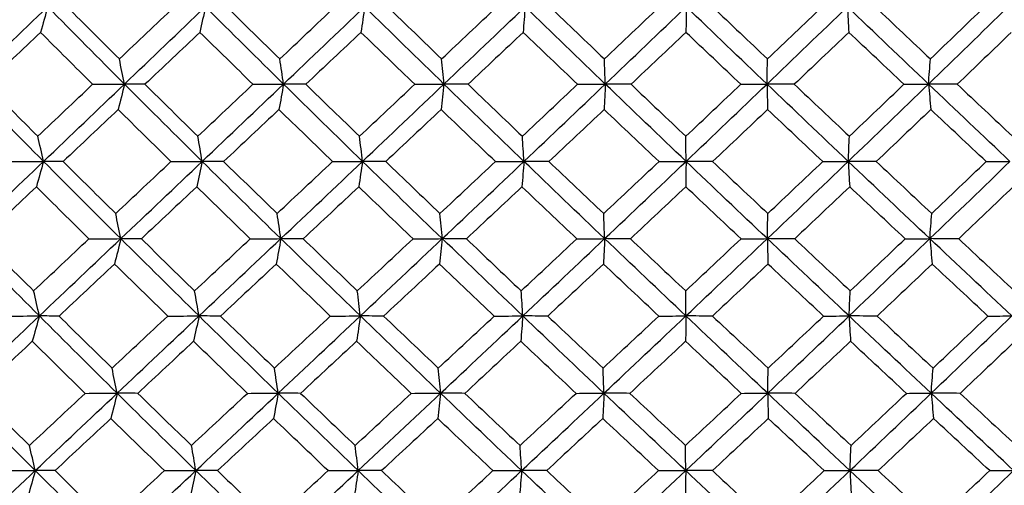
# Model space of a CAD drawing. Units: millimetres. Extents: x 32 to 1156, y 32 to 808.
# Drawn here: x 739 to 748, y 290 to 294 of the extents above; entities that cross this region are included whole.
import ezdxf

# ---------------------------------------------------------------- set-up
doc = ezdxf.new("R2010")
doc.units = ezdxf.units.MM
doc.header["$LTSCALE"] = 4
doc.layers.add('Dimension (ISO)', color=7, linetype='Continuous', lineweight=18, true_color=0x00003f)
doc.layers.add('Visible (ISO)', color=7, linetype='Continuous', lineweight=25, true_color=0x00003f)
doc.styles.add('Samuel Heath (ISO)', font='tahoma.ttf')
doc.dimstyles.new('Samuel Heath (ISO)', dxfattribs={"dimscale": 4, "dimtxt": 3, "dimasz": 2.5, "dimexe": 1, "dimexo": 1.5, "dimgap": 0.762, "dimtad": 0, "dimtih": 1, "dimtoh": 1, "dimrnd": 1e-08, "dimzin": 0, "dimdsep": 46, "dimtxsty": 'Samuel Heath (ISO)', "dimcen": 0.09, "dimdle": 10, "dimclrd": 256, "dimclre": 256, "dimclrt": 256, "dimazin": 0, "dimtfac": 1, "dimtmove": 0, "dimatfit": 3, "dimfxl": 0, "dimtolj": 1, "dimtzin": 0, "dimlwd": 15, "dimlwe": 15, "dimarcsym": 0})

# ---------------------------------------------------------------- blocks, each defined once
blk = doc.blocks.new('*D10')
at = {"layer": 'Defpoints', "color": 0, "transparency": 16777216}
for p in [(859.3351, 576.8328), (830.7601, 267.1993), (859.3351, 267.1993)]:
    blk.add_point(p, dxfattribs=at)
at = {"layer": 'Dimension (ISO)', "color": 176, "lineweight": 15, "true_color": 0x000080, "transparency": 16777216}
for p, q in [((830.7601, 273.1993), (830.7601, 580.8328)), ((859.3351, 273.1993), (859.3351, 580.8328)), ((820.7601, 576.8328), (800.3186, 576.8328)), ((859.3351, 576.8328), (830.7601, 576.8328)), ((869.3351, 576.8328), (879.3351, 576.8328))]:
    blk.add_line(p, q, dxfattribs=at)
at = {"layer": 'Dimension (ISO)', "color": 176, "true_color": 0x000080, "transparency": 16777216}
for points in [[(820.7601, 578.4994), (820.7601, 575.1661), (830.7601, 576.8328)], [(869.3351, 578.4994), (869.3351, 575.1661), (859.3351, 576.8328)]]:
    blk.add_solid(points, dxfattribs=at)
at = {"layer": 'Dimension (ISO)', "color": 176, "lineweight": 18, "true_color": 0x000080, "transparency": 16777216, "insert": (770.7668, 592.8737), "char_height": 12, "attachment_point": 2, "style": 'Samuel Heath (ISO)'}
blk.add_mtext('\\A1;{\\fAIGDT|b0|i0;\\ln}\\fTahoma|b0|i0;\\S40.00^ 31.00;', dxfattribs=at)
blk = doc.blocks.new('*D11')
at = {"layer": 'Defpoints', "color": 0, "transparency": 16777216}
for p in [(757.5476, 390.7811), (732.5476, 264.0993), (757.5476, 264.0993)]:
    blk.add_point(p, dxfattribs=at)
at = {"layer": 'Dimension (ISO)', "color": 176, "lineweight": 15, "true_color": 0x000080, "transparency": 16777216}
for p, q in [((732.5476, 270.0993), (732.5476, 394.7811)), ((757.5476, 270.0993), (757.5476, 394.7811)), ((722.5476, 390.7811), (702.1061, 390.7811)), ((757.5476, 390.7811), (732.5476, 390.7811)), ((767.5476, 390.7811), (777.5476, 390.7811))]:
    blk.add_line(p, q, dxfattribs=at)
at = {"layer": 'Dimension (ISO)', "color": 176, "true_color": 0x000080, "transparency": 16777216}
for points in [[(722.5476, 392.4478), (722.5476, 389.1144), (732.5476, 390.7811)], [(767.5476, 392.4478), (767.5476, 389.1144), (757.5476, 390.7811)]]:
    blk.add_solid(points, dxfattribs=at)
at = {"layer": 'Dimension (ISO)', "color": 176, "lineweight": 18, "true_color": 0x000080, "transparency": 16777216, "insert": (672.5543, 406.8221), "char_height": 12, "attachment_point": 2, "style": 'Samuel Heath (ISO)'}
blk.add_mtext('\\A1;{\\fAIGDT|b0|i0;\\ln}\\fTahoma|b0|i0;\\S40.00^ 31.00;', dxfattribs=at)
blk = doc.blocks.new('*D13')
at = {"layer": 'Defpoints', "color": 0, "transparency": 16777216}
for p in [(745.0476, 302.5611), (629.465, 267.3993), (717.2002, 267.3993)]:
    blk.add_point(p, dxfattribs=at)
at = {"layer": 'Dimension (ISO)', "color": 176, "lineweight": 15, "true_color": 0x000080, "transparency": 16777216}
for p, q in [((629.465, 302.5611), (629.465, 332.3344)), ((629.465, 332.3344), (639.465, 332.3344)), ((739.0476, 302.5611), (625.465, 302.5611)), ((629.465, 277.3993), (629.465, 292.5611)), ((711.2002, 267.3993), (625.465, 267.3993))]:
    blk.add_line(p, q, dxfattribs=at)
at = {"layer": 'Dimension (ISO)', "color": 176, "true_color": 0x000080, "transparency": 16777216}
for points in [[(627.7984, 292.5611), (631.1317, 292.5611), (629.465, 302.5611)], [(627.7984, 277.3993), (631.1317, 277.3993), (629.465, 267.3993)]]:
    blk.add_solid(points, dxfattribs=at)
at = {"layer": 'Dimension (ISO)', "color": 176, "lineweight": 18, "true_color": 0x000080, "transparency": 16777216, "insert": (662.3707, 338.5843), "char_height": 12, "attachment_point": 2, "style": 'Samuel Heath (ISO)'}
blk.add_mtext('\\A1;35.16', dxfattribs=at)

msp = doc.modelspace()

# ---------------------------------------------------------------- linework, layer by layer
at = {"layer": 'Visible (ISO)'}
for points in [[(738.4709, 293.9008), (738.707, 294.1282), (738.9432, 294.3554), (739.1796, 294.5828)], [(739.1796, 294.5828), (739.1588, 294.5071), (739.1378, 294.432), (739.1167, 294.3575)], [(739.8565, 293.9008), (739.6294, 294.1282), (739.4038, 294.3554), (739.1796, 294.5828)], [(739.3518, 294.5811), (739.5046, 294.4282), (739.6578, 294.2754), (739.8117, 294.1227)], [(739.8117, 294.1227), (739.9728, 294.2754), (740.1339, 294.4282), (740.2951, 294.5811)], [(739.8565, 293.9008), (740.0944, 294.1282), (740.3322, 294.3554), (740.57, 294.5828)], [(740.57, 294.5828), (740.5541, 294.5071), (740.5381, 294.432), (740.522, 294.3575)], [(741.2592, 293.9008), (741.0281, 294.1282), (740.7984, 294.3554), (740.57, 294.5828)], [(740.7584, 294.5811), (740.914, 294.4282), (741.07, 294.2754), (741.2264, 294.1227)], [(741.2264, 294.1227), (741.3882, 294.2754), (741.5499, 294.4282), (741.7117, 294.5811)], [(741.2592, 293.9008), (741.498, 294.1282), (741.7366, 294.3554), (741.975, 294.5828)], [(741.975, 294.5828), (741.9641, 294.5071), (741.9531, 294.432), (741.9421, 294.3575)], [(742.6741, 293.9008), (742.44, 294.1282), (742.2069, 294.3554), (741.975, 294.5828)], [(742.179, 294.5811), (742.3368, 294.4282), (742.4951, 294.2754), (742.6536, 294.1227)], [(742.6536, 294.1227), (742.8155, 294.2754), (742.9774, 294.4282), (743.139, 294.5811)], [(742.6741, 293.9008), (742.9132, 294.1282), (743.1518, 294.3554), (743.39, 294.5828)], [(743.39, 294.5828), (743.3841, 294.5071), (743.3782, 294.432), (743.3722, 294.3575)], [(744.0969, 293.9008), (743.8603, 294.1282), (743.6247, 294.3554), (743.39, 294.5828)], [(743.609, 294.5811), (743.7686, 294.4282), (743.9285, 294.2754), (744.0886, 294.1227)], [(744.0886, 294.1227), (744.2502, 294.2754), (744.4115, 294.4282), (744.5727, 294.5811)], [(744.0969, 293.9008), (744.3354, 294.1282), (744.5732, 294.3554), (744.8104, 294.5828)], [(744.8104, 294.5828), (744.8096, 294.5071), (744.8087, 294.432), (744.8079, 294.3575)], [(745.5227, 293.9008), (745.2845, 294.1282), (745.0471, 294.3554), (744.8104, 294.5828)], [(745.0436, 294.5811), (745.2045, 294.4282), (745.3655, 294.2754), (745.5268, 294.1227)], [(745.5227, 293.9008), (745.7599, 294.1282), (745.9962, 294.3554), (746.2316, 294.5828)], [(745.5268, 294.1227), (745.6874, 294.2754), (745.8478, 294.4282), (746.0078, 294.5811)], [(746.2316, 294.5828), (746.2358, 294.5071), (746.2401, 294.432), (746.2443, 294.3575)], [(746.947, 293.9008), (746.708, 294.1282), (746.4695, 294.3554), (746.2316, 294.5828)], [(746.4783, 294.5811), (746.6399, 294.4282), (746.8016, 294.2754), (746.9634, 294.1227)], [(746.947, 293.9008), (747.182, 294.1282), (747.416, 294.3554), (747.6489, 294.5828)], [(746.9634, 294.1227), (747.1226, 294.2754), (747.2814, 294.4282), (747.4399, 294.5811)], [(739.1167, 294.3575), (738.956, 294.2046), (738.7955, 294.0519), (738.6351, 293.8992)], [(739.5759, 293.8992), (739.4223, 294.0519), (739.2692, 294.2046), (739.1167, 294.3575)], [(740.522, 294.3575), (740.3604, 294.2046), (740.1988, 294.0519), (740.0373, 293.8992)], [(740.9896, 293.8992), (740.8333, 294.0519), (740.6774, 294.2046), (740.522, 294.3575)], [(741.9421, 294.3575), (741.78, 294.2046), (741.6179, 294.0519), (741.4558, 293.8992)], [(742.4165, 293.8992), (742.258, 294.0519), (742.0998, 294.2046), (741.9421, 294.3575)], [(743.3722, 294.3575), (743.2103, 294.2046), (743.0483, 294.0519), (742.8861, 293.8992)], [(743.852, 293.8992), (743.6918, 294.0519), (743.5319, 294.2046), (743.3722, 294.3575)], [(744.8079, 294.3575), (744.6466, 294.2046), (744.4851, 294.0519), (744.3234, 293.8992)], [(745.2914, 293.8992), (745.13, 294.0519), (744.9689, 294.2046), (744.8079, 294.3575)], [(746.2443, 294.3575), (746.0842, 294.2046), (745.9238, 294.0519), (745.7631, 293.8992)], [(746.7301, 293.8992), (746.568, 294.0519), (746.4061, 294.2046), (746.2443, 294.3575)], [(747.6768, 294.3575), (747.5184, 294.2046), (747.3596, 294.0519), (747.2004, 293.8992)], [(739.8565, 293.9008), (739.8417, 293.9754), (739.8267, 294.0493), (739.8117, 294.1227)], [(741.2592, 293.9008), (741.2483, 293.9754), (741.2374, 294.0493), (741.2264, 294.1227)], [(742.6741, 293.9008), (742.6674, 293.9754), (742.6605, 294.0493), (742.6536, 294.1227)], [(744.0969, 293.9008), (744.0942, 293.9754), (744.0914, 294.0493), (744.0886, 294.1227)], [(745.5227, 293.9008), (745.524, 293.9754), (745.5254, 294.0493), (745.5268, 294.1227)], [(746.947, 293.9008), (746.9524, 293.9754), (746.9579, 294.0493), (746.9634, 294.1227)], [(739.143, 293.2189), (738.9174, 293.4462), (738.6933, 293.6735), (738.4709, 293.9008)], [(738.6351, 293.8992), (738.7868, 293.7462), (738.9392, 293.5934), (739.0921, 293.4406)], [(739.0921, 293.4406), (739.2532, 293.5934), (739.4145, 293.7463), (739.5759, 293.8992)], [(739.143, 293.2189), (739.3808, 293.4462), (739.6187, 293.6735), (739.8565, 293.9008)], [(739.5759, 293.8992), (739.6694, 293.8998), (739.763, 293.9003), (739.8565, 293.9008)], [(739.8565, 293.9008), (739.8382, 293.8253), (739.8197, 293.7503), (739.8011, 293.676)], [(740.0373, 293.8992), (739.9771, 293.8998), (739.9168, 293.9003), (739.8565, 293.9008)], [(740.542, 293.2189), (740.3122, 293.4462), (740.0837, 293.6735), (739.8565, 293.9008)], [(740.0373, 293.8992), (740.1921, 293.7462), (740.3474, 293.5934), (740.5032, 293.4406)], [(740.5032, 293.4406), (740.6653, 293.5934), (740.8274, 293.7463), (740.9896, 293.8992)], [(740.542, 293.2189), (740.7813, 293.4462), (741.0203, 293.6735), (741.2592, 293.9008)], [(740.9896, 293.8992), (741.0794, 293.8998), (741.1693, 293.9003), (741.2592, 293.9008)], [(741.2592, 293.9008), (741.2458, 293.8253), (741.2323, 293.7503), (741.2187, 293.676)], [(741.4558, 293.8992), (741.3903, 293.8998), (741.3247, 293.9003), (741.2592, 293.9008)], [(741.9558, 293.2189), (741.7224, 293.4462), (741.4902, 293.6735), (741.2592, 293.9008)], [(741.4558, 293.8992), (741.6132, 293.7462), (741.771, 293.5934), (741.9292, 293.4406)], [(741.9292, 293.4406), (742.0917, 293.5934), (742.2541, 293.7463), (742.4165, 293.8992)], [(741.9558, 293.2189), (742.1956, 293.4462), (742.4351, 293.6735), (742.6741, 293.9008)], [(742.4165, 293.8992), (742.5024, 293.8998), (742.5883, 293.9003), (742.6741, 293.9008)], [(742.6741, 293.9008), (742.6657, 293.8253), (742.6573, 293.7503), (742.6488, 293.676)], [(742.8861, 293.8992), (742.8155, 293.8998), (742.7448, 293.9003), (742.6741, 293.9008)], [(743.3797, 293.2189), (743.1435, 293.4462), (742.9083, 293.6735), (742.6741, 293.9008)], [(742.8861, 293.8992), (743.0455, 293.7462), (743.2052, 293.5934), (743.3653, 293.4406)], [(743.3653, 293.4406), (743.5277, 293.5934), (743.6899, 293.7463), (743.852, 293.8992)], [(743.3797, 293.2189), (743.6193, 293.4462), (743.8584, 293.6735), (744.0969, 293.9008)], [(743.852, 293.8992), (743.9336, 293.8998), (744.0152, 293.9003), (744.0969, 293.9008)], [(744.0969, 293.9008), (744.0935, 293.8253), (744.0901, 293.7503), (744.0867, 293.676)], [(744.3234, 293.8992), (744.2479, 293.8998), (744.1724, 293.9003), (744.0969, 293.9008)], [(744.8089, 293.2189), (744.5708, 293.4462), (744.3334, 293.6735), (744.0969, 293.9008)], [(744.3234, 293.8992), (744.4843, 293.7462), (744.6455, 293.5934), (744.8069, 293.4406)], [(744.8069, 293.4406), (744.9686, 293.5934), (745.1302, 293.7463), (745.2914, 293.8992)], [(744.8089, 293.2189), (745.0476, 293.4462), (745.2855, 293.6735), (745.5227, 293.9008)], [(745.2914, 293.8992), (745.3685, 293.8998), (745.4456, 293.9003), (745.5227, 293.9008)], [(745.7631, 293.8992), (745.683, 293.8998), (745.6028, 293.9003), (745.5227, 293.9008)], [(745.5227, 293.9008), (745.5244, 293.8253), (745.5261, 293.7503), (745.5278, 293.676)], [(746.239, 293.2189), (745.9996, 293.4462), (745.7608, 293.6735), (745.5227, 293.9008)], [(745.7631, 293.8992), (745.925, 293.7462), (746.0871, 293.5934), (746.2493, 293.4406)], [(746.239, 293.2189), (746.4759, 293.4462), (746.7119, 293.6735), (746.947, 293.9008)], [(746.2493, 293.4406), (746.4099, 293.5934), (746.5701, 293.7463), (746.7301, 293.8992)], [(746.7301, 293.8992), (746.8023, 293.8998), (746.8747, 293.9003), (746.947, 293.9008)], [(747.2004, 293.8992), (747.1159, 293.8998), (747.0315, 293.9003), (746.947, 293.9008)], [(746.947, 293.9008), (746.9537, 293.8253), (746.9605, 293.7503), (746.9673, 293.676)], [(747.6652, 293.2189), (747.4253, 293.4462), (747.186, 293.6735), (746.947, 293.9008)], [(747.2004, 293.8992), (747.3628, 293.7462), (747.5252, 293.5934), (747.6878, 293.4406)], [(739.8011, 293.676), (739.6393, 293.523), (739.4775, 293.3702), (739.3159, 293.2174)], [(740.2664, 293.2174), (740.1108, 293.3702), (739.9557, 293.523), (739.8011, 293.676)], [(741.2187, 293.676), (741.0562, 293.523), (740.8937, 293.3702), (740.7312, 293.2174)], [(741.6917, 293.2174), (741.5336, 293.3702), (741.3759, 293.523), (741.2187, 293.676)], [(742.6488, 293.676), (742.4861, 293.523), (742.3234, 293.3702), (742.1606, 293.2174)], [(743.1279, 293.2174), (742.9679, 293.3702), (742.8081, 293.523), (742.6488, 293.676)], [(744.0867, 293.676), (743.9244, 293.523), (743.762, 293.3702), (743.5994, 293.2174)], [(744.5704, 293.2174), (744.4089, 293.3702), (744.2477, 293.523), (744.0867, 293.676)], [(745.5278, 293.676), (745.3664, 293.523), (745.2048, 293.3702), (745.0429, 293.2174)], [(746.0145, 293.2174), (745.8521, 293.3702), (745.6898, 293.523), (745.5278, 293.676)], [(746.9673, 293.676), (746.8073, 293.523), (746.647, 293.3702), (746.4864, 293.2174)], [(747.4553, 293.2174), (747.2926, 293.3702), (747.1299, 293.523), (746.9673, 293.676)], [(739.143, 293.2189), (739.1262, 293.2933), (739.1092, 293.3672), (739.0921, 293.4406)], [(740.542, 293.2189), (740.5292, 293.2933), (740.5163, 293.3672), (740.5032, 293.4406)], [(741.9558, 293.2189), (741.947, 293.2933), (741.9381, 293.3672), (741.9292, 293.4406)], [(743.3797, 293.2189), (743.3749, 293.2933), (743.3701, 293.3672), (743.3653, 293.4406)], [(744.8089, 293.2189), (744.8083, 293.2933), (744.8076, 293.3672), (744.8069, 293.4406)], [(746.239, 293.2189), (746.2424, 293.2933), (746.2458, 293.3672), (746.2493, 293.4406)], [(738.4299, 292.5369), (738.6675, 292.7642), (738.9052, 292.9915), (739.143, 293.2189)], [(738.8568, 293.2174), (738.9522, 293.2179), (739.0476, 293.2184), (739.143, 293.2189)], [(739.143, 293.2189), (739.1221, 293.1435), (739.1012, 293.0687), (739.0801, 292.9945)], [(739.3159, 293.2174), (739.2583, 293.2179), (739.2006, 293.2184), (739.143, 293.2189)], [(739.8242, 292.5369), (739.5957, 292.7642), (739.3686, 292.9915), (739.143, 293.2189)], [(739.3159, 293.2174), (739.4698, 293.0643), (739.6243, 292.9113), (739.7793, 292.7584)], [(739.7793, 292.7584), (739.9416, 292.9114), (740.104, 293.0643), (740.2664, 293.2174)], [(739.8242, 292.5369), (740.0636, 292.7642), (740.3028, 292.9915), (740.542, 293.2189)], [(740.2664, 293.2174), (740.3583, 293.2179), (740.4502, 293.2184), (740.542, 293.2189)], [(740.542, 293.2189), (740.5261, 293.1435), (740.5102, 293.0687), (740.4941, 292.9945)], [(740.7312, 293.2174), (740.6682, 293.2179), (740.6051, 293.2184), (740.542, 293.2189)], [(741.2356, 292.5369), (741.0031, 292.7642), (740.7719, 292.9915), (740.542, 293.2189)], [(740.7312, 293.2174), (740.8879, 293.0643), (741.0451, 292.9113), (741.2028, 292.7584)], [(741.2028, 292.7584), (741.3658, 292.9114), (741.5288, 293.0643), (741.6917, 293.2174)], [(741.2356, 292.5369), (741.4759, 292.7642), (741.716, 292.9915), (741.9558, 293.2189)], [(741.6917, 293.2174), (741.7797, 293.2179), (741.8678, 293.2184), (741.9558, 293.2189)], [(741.9558, 293.2189), (741.9449, 293.1435), (741.9339, 293.0687), (741.9229, 292.9945)], [(742.1606, 293.2174), (742.0923, 293.2179), (742.0241, 293.2184), (741.9558, 293.2189)], [(742.6594, 292.5369), (742.4237, 292.7642), (742.1892, 292.9915), (741.9558, 293.2189)], [(742.1606, 293.2174), (742.3196, 293.0643), (742.479, 292.9113), (742.6389, 292.7584)], [(742.6389, 292.7584), (742.802, 292.9114), (742.965, 293.0643), (743.1279, 293.2174)], [(742.6594, 292.5369), (742.8999, 292.7642), (743.14, 292.9915), (743.3797, 293.2189)], [(743.1279, 293.2174), (743.2118, 293.2179), (743.2957, 293.2184), (743.3797, 293.2189)], [(743.3797, 293.2189), (743.3738, 293.1435), (743.3678, 293.0687), (743.3619, 292.9945)], [(743.5994, 293.2174), (743.5261, 293.2179), (743.4529, 293.2184), (743.3797, 293.2189)], [(744.091, 292.5369), (743.8529, 292.7642), (743.6158, 292.9915), (743.3797, 293.2189)], [(743.5994, 293.2174), (743.7602, 293.0643), (743.9213, 292.9113), (744.0827, 292.7584)], [(744.0827, 292.7584), (744.2455, 292.9114), (744.4081, 293.0643), (744.5704, 293.2174)], [(744.091, 292.5369), (744.3309, 292.7642), (744.5703, 292.9915), (744.8089, 293.2189)], [(744.5704, 293.2174), (744.6499, 293.2179), (744.7294, 293.2184), (744.8089, 293.2189)], [(744.8089, 293.2189), (744.8081, 293.1435), (744.8073, 293.0687), (744.8064, 292.9945)], [(745.0429, 293.2174), (744.9649, 293.2179), (744.8869, 293.2184), (744.8089, 293.2189)], [(745.5256, 292.5369), (745.286, 292.7642), (745.0471, 292.9915), (744.8089, 293.2189)], [(745.0429, 293.2174), (745.205, 293.0643), (745.3673, 292.9113), (745.5298, 292.7584)], [(745.5256, 292.5369), (745.7643, 292.7642), (746.0021, 292.9915), (746.239, 293.2189)], [(745.5298, 292.7584), (745.6916, 292.9114), (745.8532, 293.0643), (746.0145, 293.2174)], [(746.0145, 293.2174), (746.0893, 293.2179), (746.1641, 293.2184), (746.239, 293.2189)], [(746.4864, 293.2174), (746.404, 293.2179), (746.3215, 293.2184), (746.239, 293.2189)], [(746.239, 293.2189), (746.2432, 293.1435), (746.2474, 293.0687), (746.2517, 292.9945)], [(746.9588, 292.5369), (746.7183, 292.7642), (746.4784, 292.9915), (746.239, 293.2189)], [(746.4864, 293.2174), (746.6492, 293.0643), (746.8122, 292.9113), (746.9752, 292.7584)], [(746.9588, 292.5369), (747.1953, 292.7642), (747.4308, 292.9915), (747.6652, 293.2189)], [(746.9752, 292.7584), (747.1356, 292.9114), (747.2957, 293.0643), (747.4553, 293.2174)], [(747.4553, 293.2174), (747.5253, 293.2179), (747.5952, 293.2184), (747.6652, 293.2189)], [(739.0801, 292.9945), (738.9182, 292.8414), (738.7565, 292.6885), (738.5949, 292.5356)], [(739.5428, 292.5356), (739.388, 292.6885), (739.2338, 292.8414), (739.0801, 292.9945)], [(740.4941, 292.9945), (740.3312, 292.8414), (740.1685, 292.6885), (740.0057, 292.5356)], [(740.9653, 292.5356), (740.8077, 292.6885), (740.6506, 292.8414), (740.4941, 292.9945)], [(741.9229, 292.9945), (741.7596, 292.8414), (741.5963, 292.6885), (741.433, 292.5356)], [(742.401, 292.5356), (742.2412, 292.6885), (742.0818, 292.8414), (741.9229, 292.9945)], [(743.3619, 292.9945), (743.1988, 292.8414), (743.0355, 292.6885), (742.8721, 292.5356)], [(743.8454, 292.5356), (743.6839, 292.6885), (743.5227, 292.8414), (743.3619, 292.9945)], [(744.8064, 292.9945), (744.6439, 292.8414), (744.4812, 292.6885), (744.3183, 292.5356)], [(745.2936, 292.5356), (745.131, 292.6885), (744.9686, 292.8414), (744.8064, 292.9945)], [(746.2517, 292.9945), (746.0904, 292.8414), (745.9287, 292.6885), (745.7668, 292.5356)], [(746.7411, 292.5356), (746.5778, 292.6885), (746.4147, 292.8414), (746.2517, 292.9945)], [(747.6931, 292.9945), (747.5334, 292.8414), (747.3734, 292.6885), (747.213, 292.5356)], [(739.8242, 292.5369), (739.8094, 292.6113), (739.7944, 292.6852), (739.7793, 292.7584)], [(741.2356, 292.5369), (741.2248, 292.6113), (741.2138, 292.6852), (741.2028, 292.7584)], [(742.6594, 292.5369), (742.6526, 292.6113), (742.6457, 292.6852), (742.6389, 292.7584)], [(744.091, 292.5369), (744.0882, 292.6113), (744.0855, 292.6852), (744.0827, 292.7584)], [(745.5256, 292.5369), (745.527, 292.6113), (745.5284, 292.6852), (745.5298, 292.7584)], [(746.9588, 292.5369), (746.9642, 292.6113), (746.9697, 292.6852), (746.9752, 292.7584)], [(739.1063, 291.8549), (738.8793, 292.0823), (738.6538, 292.3096), (738.4299, 292.5369)], [(738.5949, 292.5356), (738.7478, 292.3824), (738.9013, 292.2293), (739.0554, 292.0763)], [(739.0554, 292.0763), (739.2178, 292.2293), (739.3803, 292.3824), (739.5428, 292.5356)], [(739.1063, 291.8549), (739.3456, 292.0823), (739.5849, 292.3096), (739.8242, 292.5369)], [(739.5428, 292.5356), (739.6366, 292.536), (739.7304, 292.5365), (739.8242, 292.5369)], [(739.8242, 292.5369), (739.8059, 292.4617), (739.7874, 292.387), (739.7688, 292.313)], [(740.0057, 292.5356), (739.9453, 292.536), (739.8847, 292.5365), (739.8242, 292.5369)], [(740.5141, 291.8549), (740.2827, 292.0823), (740.0528, 292.3096), (739.8242, 292.5369)], [(740.0057, 292.5356), (740.1617, 292.3824), (740.3182, 292.2293), (740.4752, 292.0763)], [(740.4752, 292.0763), (740.6386, 292.2293), (740.8019, 292.3824), (740.9653, 292.5356)], [(740.5141, 291.8549), (740.7547, 292.0823), (740.9953, 292.3096), (741.2356, 292.5369)], [(740.9653, 292.5356), (741.0554, 292.536), (741.1455, 292.5365), (741.2356, 292.5369)], [(741.2356, 292.5369), (741.2222, 292.4617), (741.2087, 292.387), (741.1951, 292.313)], [(741.433, 292.5356), (741.3672, 292.536), (741.3014, 292.5365), (741.2356, 292.5369)], [(741.9366, 291.8549), (741.7017, 292.0823), (741.4681, 292.3096), (741.2356, 292.5369)], [(741.433, 292.5356), (741.5916, 292.3824), (741.7505, 292.2293), (741.91, 292.0763)], [(741.91, 292.0763), (742.0737, 292.2293), (742.2374, 292.3824), (742.401, 292.5356)], [(741.9366, 291.8549), (742.1779, 292.0823), (742.4188, 292.3096), (742.6594, 292.5369)], [(742.401, 292.5356), (742.4871, 292.536), (742.5732, 292.5365), (742.6594, 292.5369)], [(742.6594, 292.5369), (742.651, 292.4617), (742.6425, 292.387), (742.634, 292.313)], [(742.8721, 292.5356), (742.8012, 292.536), (742.7303, 292.5365), (742.6594, 292.5369)], [(743.3693, 291.8549), (743.1316, 292.0823), (742.895, 292.3096), (742.6594, 292.5369)], [(742.8721, 292.5356), (743.0327, 292.3824), (743.1936, 292.2293), (743.3549, 292.0763)], [(743.3549, 292.0763), (743.5186, 292.2293), (743.682, 292.3824), (743.8454, 292.5356)], [(743.3693, 291.8549), (743.6104, 292.0823), (743.851, 292.3096), (744.091, 292.5369)], [(743.8454, 292.5356), (743.9272, 292.536), (744.0091, 292.5365), (744.091, 292.5369)], [(744.091, 292.5369), (744.0876, 292.4617), (744.0842, 292.387), (744.0808, 292.313)], [(744.3183, 292.5356), (744.2425, 292.536), (744.1667, 292.5365), (744.091, 292.5369)], [(744.8075, 291.8549), (744.5678, 292.0823), (744.329, 292.3096), (744.091, 292.5369)], [(744.3183, 292.5356), (744.4804, 292.3824), (744.6428, 292.2293), (744.8054, 292.0763)], [(744.8054, 292.0763), (744.9684, 292.2293), (745.1311, 292.3824), (745.2936, 292.5356)], [(744.8075, 291.8549), (745.0476, 292.0823), (745.287, 292.3096), (745.5256, 292.5369)], [(745.2936, 292.5356), (745.371, 292.536), (745.4483, 292.5365), (745.5256, 292.5369)], [(745.7668, 292.5356), (745.6864, 292.536), (745.606, 292.5365), (745.5256, 292.5369)], [(745.5256, 292.5369), (745.5273, 292.4617), (745.529, 292.387), (745.5307, 292.313)], [(746.2464, 291.8549), (746.0055, 292.0823), (745.7653, 292.3096), (745.5256, 292.5369)], [(745.7668, 292.5356), (745.9299, 292.3824), (746.0932, 292.2293), (746.2567, 292.0763)], [(746.2464, 291.8549), (746.4848, 292.0823), (746.7223, 292.3096), (746.9588, 292.5369)], [(746.2567, 292.0763), (746.4185, 292.2293), (746.58, 292.3824), (746.7411, 292.5356)], [(746.7411, 292.5356), (746.8137, 292.536), (746.8862, 292.5365), (746.9588, 292.5369)], [(747.213, 292.5356), (747.1283, 292.536), (747.0435, 292.5365), (746.9588, 292.5369)], [(746.9588, 292.5369), (746.9655, 292.4617), (746.9723, 292.387), (746.9791, 292.313)], [(747.6814, 291.8549), (747.4401, 292.0823), (747.1992, 292.3096), (746.9588, 292.5369)], [(747.213, 292.5356), (747.3766, 292.3824), (747.5402, 292.2293), (747.704, 292.0763)], [(739.7688, 292.313), (739.6058, 292.1599), (739.4429, 292.0068), (739.28, 291.8538)], [(740.2377, 291.8538), (740.0809, 292.0068), (739.9246, 292.1599), (739.7688, 292.313)], [(741.1951, 292.313), (741.0314, 292.1599), (740.8677, 292.0068), (740.704, 291.8538)], [(741.6718, 291.8538), (741.5124, 292.0068), (741.3535, 292.1599), (741.1951, 292.313)], [(742.634, 292.313), (742.4702, 292.1599), (742.3062, 292.0068), (742.1422, 291.8538)], [(743.1168, 291.8538), (742.9555, 292.0068), (742.7946, 292.1599), (742.634, 292.313)], [(744.0808, 292.313), (743.9173, 292.1599), (743.7536, 292.0068), (743.5898, 291.8538)], [(744.5682, 291.8538), (744.4054, 292.0068), (744.243, 292.1599), (744.0808, 292.313)], [(745.5307, 292.313), (745.3681, 292.1599), (745.2053, 292.0068), (745.0422, 291.8538)], [(746.0211, 291.8538), (745.8574, 292.0068), (745.694, 292.1599), (745.5307, 292.313)], [(746.9791, 292.313), (746.8179, 292.1599), (746.6564, 292.0068), (746.4946, 291.8538)], [(747.4708, 291.8538), (747.3068, 292.0068), (747.1429, 292.1599), (746.9791, 292.313)], [(739.1063, 291.8549), (739.0895, 291.9293), (739.0725, 292.0031), (739.0554, 292.0763)], [(740.5141, 291.8549), (740.5012, 291.9293), (740.4883, 292.0031), (740.4752, 292.0763)], [(741.9366, 291.8549), (741.9278, 291.9293), (741.9189, 292.0031), (741.91, 292.0763)], [(743.3693, 291.8549), (743.3646, 291.9293), (743.3598, 292.0031), (743.3549, 292.0763)], [(744.8075, 291.8549), (744.8068, 291.9293), (744.8061, 292.0031), (744.8054, 292.0763)], [(746.2464, 291.8549), (746.2498, 291.9293), (746.2532, 292.0031), (746.2567, 292.0763)], [(738.389, 291.173), (738.628, 291.4003), (738.8671, 291.6276), (739.1063, 291.8549)], [(738.8194, 291.8538), (738.915, 291.8542), (739.0107, 291.8546), (739.1063, 291.8549)], [(739.1063, 291.8549), (739.0855, 291.7799), (739.0646, 291.7054), (739.0435, 291.6315)], [(739.28, 291.8538), (739.2222, 291.8542), (739.1643, 291.8546), (739.1063, 291.8549)], [(739.7919, 291.173), (739.5619, 291.4003), (739.3334, 291.6276), (739.1063, 291.8549)], [(739.28, 291.8538), (739.4351, 291.7005), (739.5908, 291.5473), (739.747, 291.3942)], [(739.747, 291.3942), (739.9105, 291.5473), (740.0741, 291.7005), (740.2377, 291.8538)], [(739.7919, 291.173), (740.0327, 291.4003), (740.2734, 291.6276), (740.5141, 291.8549)], [(740.2377, 291.8538), (740.3299, 291.8542), (740.422, 291.8546), (740.5141, 291.8549)], [(740.5141, 291.8549), (740.4982, 291.7799), (740.4822, 291.7054), (740.4661, 291.6315)], [(740.704, 291.8538), (740.6407, 291.8542), (740.5774, 291.8546), (740.5141, 291.8549)], [(741.212, 291.173), (740.9781, 291.4003), (740.7454, 291.6276), (740.5141, 291.8549)], [(740.704, 291.8538), (740.8619, 291.7005), (741.0203, 291.5473), (741.1792, 291.3942)], [(741.1792, 291.3942), (741.3434, 291.5473), (741.5076, 291.7005), (741.6718, 291.8538)], [(741.212, 291.173), (741.4538, 291.4003), (741.6954, 291.6276), (741.9366, 291.8549)], [(741.6718, 291.8538), (741.7601, 291.8542), (741.8483, 291.8546), (741.9366, 291.8549)], [(741.9366, 291.8549), (741.9257, 291.7799), (741.9147, 291.7054), (741.9037, 291.6315)], [(742.1422, 291.8538), (742.0737, 291.8542), (742.0051, 291.8546), (741.9366, 291.8549)], [(742.6446, 291.173), (742.4075, 291.4003), (742.1715, 291.6276), (741.9366, 291.8549)], [(742.1422, 291.8538), (742.3024, 291.7005), (742.463, 291.5473), (742.6241, 291.3942)], [(742.6241, 291.3942), (742.7884, 291.5473), (742.9527, 291.7005), (743.1168, 291.8538)], [(742.6446, 291.173), (742.8866, 291.4003), (743.1282, 291.6276), (743.3693, 291.8549)], [(743.1168, 291.8538), (743.201, 291.8542), (743.2851, 291.8546), (743.3693, 291.8549)], [(743.3693, 291.8549), (743.3634, 291.7799), (743.3575, 291.7054), (743.3516, 291.6315)], [(743.5898, 291.8538), (743.5163, 291.8542), (743.4428, 291.8546), (743.3693, 291.8549)], [(744.085, 291.173), (743.8455, 291.4003), (743.607, 291.6276), (743.3693, 291.8549)], [(743.5898, 291.8538), (743.7518, 291.7005), (743.9141, 291.5473), (744.0768, 291.3942)], [(744.0768, 291.3942), (744.2408, 291.5473), (744.4046, 291.7005), (744.5682, 291.8538)], [(744.085, 291.173), (744.3265, 291.4003), (744.5673, 291.6276), (744.8075, 291.8549)], [(744.5682, 291.8538), (744.6479, 291.8542), (744.7277, 291.8546), (744.8075, 291.8549)], [(744.8075, 291.8549), (744.8066, 291.7799), (744.8058, 291.7054), (744.8049, 291.6315)], [(745.0422, 291.8538), (744.9639, 291.8542), (744.8857, 291.8546), (744.8075, 291.8549)], [(745.5286, 291.173), (745.2875, 291.4003), (745.0471, 291.6276), (744.8075, 291.8549)], [(745.0422, 291.8538), (745.2054, 291.7005), (745.369, 291.5473), (745.5327, 291.3942)], [(745.5286, 291.173), (745.7687, 291.4003), (746.008, 291.6276), (746.2464, 291.8549)], [(745.5327, 291.3942), (745.6958, 291.5473), (745.8586, 291.7005), (746.0211, 291.8538)], [(746.0211, 291.8538), (746.0962, 291.8542), (746.1713, 291.8546), (746.2464, 291.8549)], [(746.4946, 291.8538), (746.4118, 291.8542), (746.3291, 291.8546), (746.2464, 291.8549)], [(746.2464, 291.8549), (746.2506, 291.7799), (746.2548, 291.7054), (746.2591, 291.6315)], [(746.9706, 291.173), (746.7287, 291.4003), (746.4873, 291.6276), (746.2464, 291.8549)], [(746.4946, 291.8538), (746.6586, 291.7005), (746.8227, 291.5473), (746.987, 291.3942)], [(746.9706, 291.173), (747.2086, 291.4003), (747.4455, 291.6276), (747.6814, 291.8549)], [(746.987, 291.3942), (747.1487, 291.5473), (747.31, 291.7005), (747.4708, 291.8538)], [(747.4708, 291.8538), (747.541, 291.8542), (747.6112, 291.8546), (747.6814, 291.8549)], [(739.0435, 291.6315), (738.8804, 291.4783), (738.7175, 291.3251), (738.5547, 291.172)], [(739.5098, 291.172), (739.3538, 291.3251), (739.1983, 291.4783), (739.0435, 291.6315)], [(740.4661, 291.6315), (740.3021, 291.4783), (740.1381, 291.3251), (739.9742, 291.172)], [(740.9409, 291.172), (740.7821, 291.3251), (740.6239, 291.4783), (740.4661, 291.6315)], [(741.9037, 291.6315), (741.7393, 291.4783), (741.5747, 291.3251), (741.4102, 291.172)], [(742.3855, 291.172), (742.2244, 291.3251), (742.0639, 291.4783), (741.9037, 291.6315)], [(743.3516, 291.6315), (743.1872, 291.4783), (743.0227, 291.3251), (742.8581, 291.172)], [(743.8387, 291.172), (743.676, 291.3251), (743.5136, 291.4783), (743.3516, 291.6315)], [(744.8049, 291.6315), (744.6412, 291.4783), (744.4773, 291.3251), (744.3131, 291.172)], [(745.2958, 291.172), (745.1319, 291.3251), (744.9683, 291.4783), (744.8049, 291.6315)], [(746.2591, 291.6315), (746.0965, 291.4783), (745.9337, 291.3251), (745.7705, 291.172)], [(746.7522, 291.172), (746.5877, 291.3251), (746.4233, 291.4783), (746.2591, 291.6315)], [(747.7093, 291.6315), (747.5485, 291.4783), (747.3872, 291.3251), (747.2256, 291.172)], [(739.7919, 291.173), (739.7771, 291.2473), (739.7621, 291.321), (739.747, 291.3942)], [(741.212, 291.173), (741.2012, 291.2473), (741.1903, 291.321), (741.1792, 291.3942)], [(742.6446, 291.173), (742.6378, 291.2473), (742.631, 291.321), (742.6241, 291.3942)], [(744.085, 291.173), (744.0823, 291.2473), (744.0796, 291.321), (744.0768, 291.3942)], [(745.5286, 291.173), (745.53, 291.2473), (745.5313, 291.321), (745.5327, 291.3942)], [(746.9706, 291.173), (746.976, 291.2473), (746.9815, 291.321), (746.987, 291.3942)], [(739.0697, 290.491), (738.8412, 290.7183), (738.6143, 290.9456), (738.389, 291.173)], [(738.5547, 291.172), (738.7088, 291.0186), (738.8635, 290.8653), (739.0188, 290.712)], [(739.0188, 290.712), (739.1823, 290.8653), (739.346, 291.0186), (739.5098, 291.172)], [(739.0697, 290.491), (739.3104, 290.7183), (739.5512, 290.9456), (739.7919, 291.173)], [(739.5098, 291.172), (739.6038, 291.1723), (739.6979, 291.1726), (739.7919, 291.173)], [(739.7919, 291.173), (739.7736, 291.0981), (739.7551, 291.0237), (739.7365, 290.95)], [(739.9742, 291.172), (739.9134, 291.1723), (739.8527, 291.1726), (739.7919, 291.173)], [(740.4861, 290.491), (740.2533, 290.7183), (740.0219, 290.9456), (739.7919, 291.173)], [(739.9742, 291.172), (740.1313, 291.0186), (740.289, 290.8653), (740.4473, 290.712)], [(740.4473, 290.712), (740.6118, 290.8653), (740.7764, 291.0186), (740.9409, 291.172)], [(740.4861, 290.491), (740.7282, 290.7183), (740.9702, 290.9456), (741.212, 291.173)], [(740.9409, 291.172), (741.0313, 291.1723), (741.1216, 291.1726), (741.212, 291.173)], [(741.212, 291.173), (741.1986, 291.0981), (741.1851, 291.0237), (741.1716, 290.95)], [(741.4102, 291.172), (741.3441, 291.1723), (741.2781, 291.1726), (741.212, 291.173)], [(741.9174, 290.491), (741.6811, 290.7183), (741.4459, 290.9456), (741.212, 291.173)], [(741.4102, 291.172), (741.5699, 291.0186), (741.7301, 290.8653), (741.8908, 290.712)], [(741.8908, 290.712), (742.0557, 290.8653), (742.2206, 291.0186), (742.3855, 291.172)], [(741.9174, 290.491), (742.1602, 290.7183), (742.4026, 290.9456), (742.6446, 291.173)], [(742.3855, 291.172), (742.4718, 291.1723), (742.5582, 291.1726), (742.6446, 291.173)], [(742.6446, 291.173), (742.6362, 291.0981), (742.6278, 291.0237), (742.6193, 290.95)], [(742.8581, 291.172), (742.7869, 291.1723), (742.7158, 291.1726), (742.6446, 291.173)], [(743.359, 290.491), (743.1198, 290.7183), (742.8817, 290.9456), (742.6446, 291.173)], [(742.8581, 291.172), (743.0199, 291.0186), (743.182, 290.8653), (743.3446, 290.712)], [(743.3446, 290.712), (743.5094, 290.8653), (743.6741, 291.0186), (743.8387, 291.172)], [(743.359, 290.491), (743.6015, 290.7183), (743.8436, 290.9456), (744.085, 291.173)], [(743.8387, 291.172), (743.9208, 291.1723), (744.0029, 291.1726), (744.085, 291.173)], [(744.085, 291.173), (744.0817, 291.0981), (744.0783, 291.0237), (744.0749, 290.95)], [(744.3131, 291.172), (744.2371, 291.1723), (744.1611, 291.1726), (744.085, 291.173)], [(744.806, 290.491), (744.5648, 290.7183), (744.3245, 290.9456), (744.085, 291.173)], [(744.3131, 291.172), (744.4764, 291.0186), (744.64, 290.8653), (744.8039, 290.712)], [(744.8039, 290.712), (744.9681, 290.8653), (745.1321, 291.0186), (745.2958, 291.172)], [(744.806, 290.491), (745.0476, 290.7183), (745.2885, 290.9456), (745.5286, 291.173)], [(745.2958, 291.172), (745.3734, 291.1723), (745.451, 291.1726), (745.5286, 291.173)], [(745.7705, 291.172), (745.6899, 291.1723), (745.6092, 291.1726), (745.5286, 291.173)], [(745.5286, 291.173), (745.5303, 291.0981), (745.532, 291.0237), (745.5337, 290.95)], [(746.2538, 290.491), (746.0114, 290.7183), (745.7697, 290.9456), (745.5286, 291.173)], [(745.7705, 291.172), (745.9348, 291.0186), (746.0993, 290.8653), (746.2641, 290.712)], [(746.2538, 290.491), (746.4937, 290.7183), (746.7326, 290.9456), (746.9706, 291.173)], [(746.2641, 290.712), (746.4271, 290.8653), (746.5898, 291.0186), (746.7522, 291.172)], [(746.7522, 291.172), (746.825, 291.1723), (746.8978, 291.1726), (746.9706, 291.173)], [(747.2256, 291.172), (747.1406, 291.1723), (747.0556, 291.1726), (746.9706, 291.173)], [(746.9706, 291.173), (746.9773, 291.0981), (746.9841, 291.0237), (746.9909, 290.95)], [(747.6977, 290.491), (747.4549, 290.7183), (747.2125, 290.9456), (746.9706, 291.173)], [(747.2256, 291.172), (747.3903, 291.0186), (747.5552, 290.8653), (747.7202, 290.712)], [(739.7365, 290.95), (739.5723, 290.7967), (739.4082, 290.6434), (739.2442, 290.4902)], [(740.209, 290.4902), (740.051, 290.6434), (739.8934, 290.7967), (739.7365, 290.95)], [(741.1716, 290.95), (741.0066, 290.7967), (740.8417, 290.6434), (740.6768, 290.4902)], [(741.6518, 290.4902), (741.4913, 290.6434), (741.3312, 290.7967), (741.1716, 290.95)], [(742.6193, 290.95), (742.4542, 290.7967), (742.289, 290.6434), (742.1237, 290.4902)], [(743.1057, 290.4902), (742.9432, 290.6434), (742.781, 290.7967), (742.6193, 290.95)], [(744.0749, 290.95), (743.9102, 290.7967), (743.7453, 290.6434), (743.5802, 290.4902)], [(744.5659, 290.4902), (744.4019, 290.6434), (744.2382, 290.7967), (744.0749, 290.95)], [(745.5337, 290.95), (745.3699, 290.7967), (745.2058, 290.6434), (745.0414, 290.4902)], [(746.0277, 290.4902), (745.8628, 290.6434), (745.6981, 290.7967), (745.5337, 290.95)], [(746.9909, 290.95), (746.8285, 290.7967), (746.6658, 290.6434), (746.5027, 290.4902)], [(747.4863, 290.4902), (747.321, 290.6434), (747.1559, 290.7967), (746.9909, 290.95)], [(739.0697, 290.491), (739.0529, 290.5653), (739.0359, 290.6389), (739.0188, 290.712)], [(740.4861, 290.491), (740.4733, 290.5653), (740.4603, 290.6389), (740.4473, 290.712)], [(741.9174, 290.491), (741.9086, 290.5653), (741.8997, 290.6389), (741.8908, 290.712)], [(743.359, 290.491), (743.3542, 290.5653), (743.3494, 290.6389), (743.3446, 290.712)], [(744.806, 290.491), (744.8053, 290.5653), (744.8046, 290.6389), (744.8039, 290.712)], [(746.2538, 290.491), (746.2572, 290.5653), (746.2606, 290.6389), (746.2641, 290.712)], [(738.3481, 289.8091), (738.5884, 290.0364), (738.829, 290.2637), (739.0697, 290.491)], [(738.782, 290.4902), (738.8779, 290.4905), (738.9738, 290.4907), (739.0697, 290.491)], [(739.0697, 290.491), (739.0489, 290.4163), (739.0279, 290.3421), (739.0069, 290.2685)], [(739.2442, 290.4902), (739.186, 290.4905), (739.1279, 290.4907), (739.0697, 290.491)], [(739.7596, 289.8091), (739.5282, 290.0364), (739.2982, 290.2637), (739.0697, 290.491)], [(739.2442, 290.4902), (739.4004, 290.3367), (739.5572, 290.1833), (739.7147, 290.0299)], [(739.7147, 290.0299), (739.8794, 290.1833), (740.0442, 290.3367), (740.209, 290.4902)], [(739.7596, 289.8091), (740.0018, 290.0364), (740.244, 290.2637), (740.4861, 290.491)], [(740.209, 290.4902), (740.3014, 290.4905), (740.3938, 290.4907), (740.4861, 290.491)], [(740.4861, 290.491), (740.4702, 290.4163), (740.4543, 290.3421), (740.4382, 290.2685)], [(740.6768, 290.4902), (740.6133, 290.4905), (740.5497, 290.4907), (740.4861, 290.491)], [(741.1884, 289.8091), (740.953, 290.0364), (740.7189, 290.2637), (740.4861, 290.491)], [(740.6768, 290.4902), (740.8359, 290.3367), (740.9955, 290.1833), (741.1557, 290.0299)], [(741.1557, 290.0299), (741.3211, 290.1833), (741.4865, 290.3367), (741.6518, 290.4902)], [(741.1884, 289.8091), (741.4317, 290.0364), (741.6747, 290.2637), (741.9174, 290.491)], [(741.6518, 290.4902), (741.7404, 290.4905), (741.8289, 290.4907), (741.9174, 290.491)], [(741.9174, 290.491), (741.9065, 290.4163), (741.8956, 290.3421), (741.8845, 290.2685)], [(742.1237, 290.4902), (742.055, 290.4905), (741.9862, 290.4907), (741.9174, 290.491)], [(742.6298, 289.8091), (742.3913, 290.0364), (742.1538, 290.2637), (741.9174, 290.491)], [(742.1237, 290.4902), (742.2851, 290.3367), (742.447, 290.1833), (742.6093, 290.0299)], [(742.6093, 290.0299), (742.7749, 290.1833), (742.9404, 290.3367), (743.1057, 290.4902)], [(742.6298, 289.8091), (742.8733, 290.0364), (743.1164, 290.2637), (743.359, 290.491)], [(743.1057, 290.4902), (743.1901, 290.4905), (743.2745, 290.4907), (743.359, 290.491)], [(743.359, 290.491), (743.3531, 290.4163), (743.3472, 290.3421), (743.3412, 290.2685)], [(743.5802, 290.4902), (743.5065, 290.4905), (743.4327, 290.4907), (743.359, 290.491)], [(744.0791, 289.8091), (743.8382, 290.0364), (743.5981, 290.2637), (743.359, 290.491)], [(743.5802, 290.4902), (743.7434, 290.3367), (743.907, 290.1833), (744.0709, 290.0299)], [(744.0709, 290.0299), (744.2361, 290.1833), (744.4011, 290.3367), (744.5659, 290.4902)], [(744.0791, 289.8091), (744.322, 290.0364), (744.5644, 290.2637), (744.806, 290.491)], [(744.5659, 290.4902), (744.6459, 290.4905), (744.726, 290.4907), (744.806, 290.491)], [(744.806, 290.491), (744.8051, 290.4163), (744.8043, 290.3421), (744.8034, 290.2685)], [(745.0414, 290.4902), (744.963, 290.4905), (744.8845, 290.4907), (744.806, 290.491)], [(745.5316, 289.8091), (745.289, 290.0364), (745.0471, 290.2637), (744.806, 290.491)], [(745.0414, 290.4902), (745.2059, 290.3367), (745.3707, 290.1833), (745.5357, 290.0299)], [(745.5316, 289.8091), (745.7731, 290.0364), (746.0139, 290.2637), (746.2538, 290.491)], [(745.5357, 290.0299), (745.7, 290.1833), (745.864, 290.3367), (746.0277, 290.4902)], [(746.0277, 290.4902), (746.1031, 290.4905), (746.1784, 290.4907), (746.2538, 290.491)], [(746.5027, 290.4902), (746.4197, 290.4905), (746.3368, 290.4907), (746.2538, 290.491)], [(746.2538, 290.491), (746.258, 290.4163), (746.2622, 290.3421), (746.2665, 290.2685)], [(746.9824, 289.8091), (746.739, 290.0364), (746.4961, 290.2637), (746.2538, 290.491)], [(746.5027, 290.4902), (746.6679, 290.3367), (746.8333, 290.1833), (746.9989, 290.0299)], [(746.9824, 289.8091), (747.2219, 290.0364), (747.4603, 290.2637), (747.6977, 290.491)], [(746.9989, 290.0299), (747.1617, 290.1833), (747.3242, 290.3367), (747.4863, 290.4902)], [(747.4863, 290.4902), (747.5568, 290.4905), (747.6272, 290.4907), (747.6977, 290.491)]]:
    msp.add_open_spline(points, degree=3, dxfattribs=at)

# ---------------------------------------------------------------- dimensions: what is measured, and where the dimension line sits
at = {"layer": 'Dimension (ISO)', "color": 176, "lineweight": 18, "true_color": 0x000080}
for base, p1, p2, override, picture, middle in [((859.3351285325, 576.8327742205), (830.7601285325, 267.1993036751), (859.3351285325, 267.1993036751), {"dimgap": 0.762, "dimtih": 0, "dimtoh": 0, "dimdec": 2, "dimtol": 0, "dimlim": 1, "dimtp": 11.425, "dimtm": -2.425, "dimtdec": 2, "dimtofl": 1, "dimatfit": 1}, '*D10', (770.766846089, 576.8327742205)), ((757.5476, 390.7811), (732.5476, 264.0993), (757.5476, 264.0993), {"dimgap": 0.762, "dimtih": 0, "dimtoh": 0, "dimdec": 2, "dimtol": 0, "dimlim": 1, "dimtp": 15, "dimtm": -6, "dimtdec": 2, "dimtofl": 1, "dimatfit": 1}, '*D11', (672.5543, 390.7811))]:
    dim = msp.add_linear_dim(base=base, p1=p1, p2=p2, angle=180, text='{\\fAIGDT|b0|i0;\\ln}\\fTahoma|b0|i0;<>', dimstyle='Samuel Heath (ISO)', override=override, dxfattribs=at)
    dim.commit()
    dim.dimension.update_dxf_attribs({"geometry": picture, "text_midpoint": middle, "dimtype": 160})
dim = msp.add_linear_dim(base=(629.465, 267.3993), p1=(745.0476, 302.5611), p2=(717.2002, 267.3993), angle=90, dimstyle='Samuel Heath (ISO)', override={"dimgap": 0.762, "dimdec": 2, "dimtol": 0, "dimlim": 0, "dimtp": 0, "dimtm": 0, "dimtdec": 2, "dimtofl": 0, "dimatfit": 2}, dxfattribs=at)
dim.commit()
dim.dimension.update_dxf_attribs({"geometry": '*D13', "text_midpoint": (662.3707, 332.3344), "dimtype": 160})

doc.saveas('drawing.dxf')
